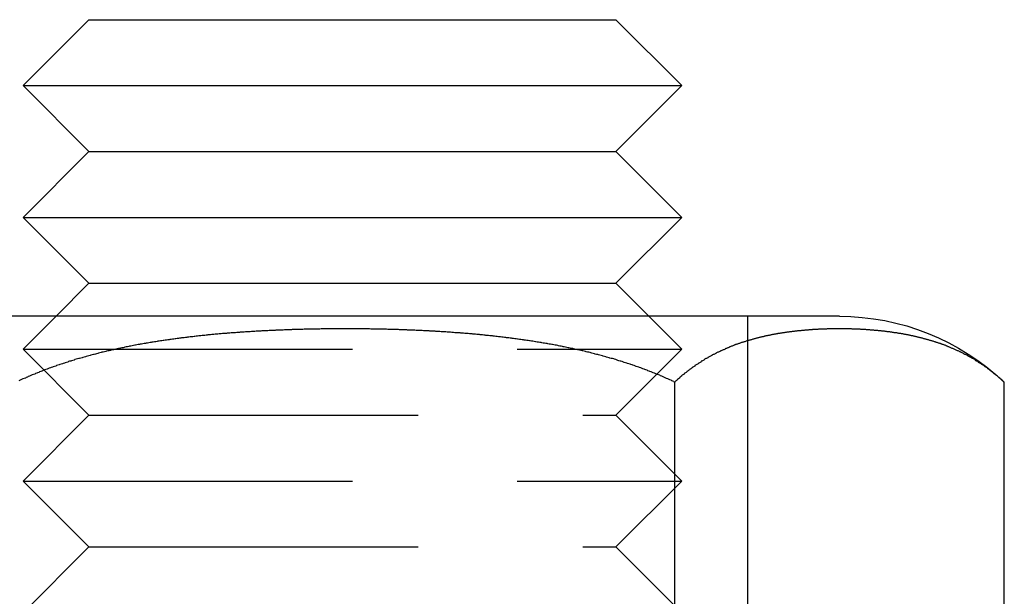
# Model space of a CAD drawing. Extents: x 2005 to 2941, y 345 to 1192.
# Drawn here: x 2217 to 2232, y 1005 to 1014 of the extents above; entities that cross this region are included whole.
import ezdxf

# ---------------------------------------------------------------- set-up
doc = ezdxf.new("R2010")
doc.units = 0
doc.header["$LTSCALE"] = 20
doc.linetypes.add('AUSGEZOGEN', pattern=[0])
doc.linetypes.add('VERDECKT', pattern=[0.375, 0.25, -0.125])
doc.layers.get('0').update_dxf_attribs({"linetype": 'AUSGEZOGEN'})
doc.layers.add('STEMPEL', color=3, linetype='AUSGEZOGEN')

# ---------------------------------------------------------------- blocks, each defined once
blk = doc.blocks.new('A$C686E62DA')
at = {"color": 3, "linetype": 'AUSGEZOGEN', "extrusion": (0, 1, 2e-16)}
for p, q in [((1276.513, 68.159), (1275.513, 67.159)), ((1276.513, 68.159), (1284.513, 68.159)), ((1284.513, 68.159), (1285.513, 67.159)), ((1275.513, 67.159), (1285.513, 67.159)), ((1276.513, 66.159), (1275.513, 67.159)), ((1284.513, 66.159), (1285.513, 67.159)), ((1276.513, 66.159), (1275.513, 65.159)), ((1276.513, 66.159), (1284.513, 66.159)), ((1284.513, 66.159), (1285.513, 65.159)), ((1275.513, 65.159), (1285.513, 65.159)), ((1276.513, 64.159), (1275.513, 65.159)), ((1284.513, 64.159), (1285.513, 65.159)), ((1276.513, 64.159), (1276.013, 63.659)), ((1276.513, 64.159), (1284.513, 64.159)), ((1284.513, 64.159), (1285.013, 63.659)), ((1287.907, 63.659), (1272.907, 63.659)), ((1285.407, 53.859), (1285.407, 62.659)), ((1290.407, 53.859), (1290.407, 62.659))]:
    blk.add_line(p, q, dxfattribs=at)
at = {"color": 1, "linetype": 'VERDECKT', "extrusion": (0, 1, 2e-16)}
for p, q in [((1276.013, 63.659), (1275.513, 63.159)), ((1285.013, 63.659), (1285.513, 63.159)), ((1286.513, 63.659), (1286.513, 52.859)), ((1275.513, 63.159), (1285.513, 63.159)), ((1276.513, 62.159), (1275.513, 63.159)), ((1284.513, 62.159), (1285.513, 63.159)), ((1276.513, 62.159), (1275.513, 61.159)), ((1276.513, 62.159), (1284.513, 62.159)), ((1284.513, 62.159), (1285.513, 61.159)), ((1275.513, 61.159), (1285.513, 61.159)), ((1276.513, 60.159), (1275.513, 61.159)), ((1284.513, 60.159), (1285.513, 61.159)), ((1276.513, 60.159), (1275.513, 59.159)), ((1276.513, 60.159), (1284.513, 60.159)), ((1284.513, 60.159), (1285.513, 59.159))]:
    blk.add_line(p, q, dxfattribs=at)
at = {"color": 3}
for points in [[(1285.41, 62.659, 0), (1285.39, 62.666, 0), (1285.38, 62.673, 0), (1285.36, 62.681, 0), (1285.35, 62.688, 0), (1285.33, 62.695, 0), (1285.31, 62.702, 0), (1285.3, 62.709, 0), (1285.28, 62.715, 0), (1285.27, 62.722, 0), (1285.25, 62.729, 0), (1285.24, 62.736, 0), (1285.22, 62.743, 0), (1285.21, 62.749, 0), (1285.19, 62.756, 0), (1285.18, 62.763, 0), (1285.16, 62.769, 0), (1285.14, 62.776, 0), (1285.13, 62.782, 0), (1285.11, 62.789, 0), (1285.1, 62.795, 0), (1285.08, 62.802, 0), (1285.07, 62.808, 0), (1285.05, 62.814, 0), (1285.03, 62.82, 0), (1285.02, 62.827, 0), (1285, 62.833, 0), (1284.99, 62.839, 0), (1284.97, 62.845, 0), (1284.95, 62.851, 0), (1284.94, 62.857, 0), (1284.92, 62.863, 0), (1284.9, 62.869, 0), (1284.89, 62.875, 0), (1284.87, 62.881, 0), (1284.86, 62.887, 0), (1284.84, 62.892, 0), (1284.82, 62.898, 0), (1284.81, 62.904, 0), (1284.79, 62.91, 0), (1284.77, 62.915, 0), (1284.76, 62.921, 0), (1284.74, 62.926, 0), (1284.73, 62.932, 0), (1284.71, 62.938, 0), (1284.69, 62.943, 0), (1284.68, 62.948, 0), (1284.66, 62.954, 0), (1284.64, 62.959, 0), (1284.63, 62.964, 0), (1284.61, 62.97, 0), (1284.59, 62.975, 0), (1284.58, 62.98, 0), (1284.56, 62.985, 0), (1284.54, 62.99, 0), (1284.53, 62.995, 0), (1284.51, 63.001, 0), (1284.49, 63.006, 0), (1284.48, 63.011, 0), (1284.46, 63.016, 0), (1284.44, 63.02, 0), (1284.42, 63.025, 0), (1284.41, 63.03, 0), (1284.39, 63.035, 0), (1284.37, 63.04, 0), (1284.36, 63.044, 0), (1284.34, 63.049, 0), (1284.32, 63.054, 0), (1284.31, 63.059, 0), (1284.29, 63.063, 0), (1284.27, 63.068, 0), (1284.25, 63.072, 0), (1284.24, 63.077, 0), (1284.22, 63.081, 0), (1284.2, 63.086, 0), (1284.19, 63.09, 0), (1284.17, 63.094, 0), (1284.15, 63.099, 0), (1284.13, 63.103, 0), (1284.12, 63.107, 0), (1284.1, 63.112, 0), (1284.08, 63.116, 0), (1284.06, 63.12, 0), (1284.05, 63.124, 0), (1284.03, 63.128, 0), (1284.01, 63.132, 0), (1284, 63.136, 0), (1283.98, 63.14, 0), (1283.96, 63.144, 0), (1283.94, 63.148, 0), (1283.93, 63.152, 0), (1283.91, 63.156, 0), (1283.89, 63.16, 0), (1283.87, 63.164, 0), (1283.86, 63.168, 0), (1283.84, 63.171, 0), (1283.82, 63.175, 0), (1283.8, 63.179, 0), (1283.79, 63.182, 0), (1283.77, 63.186, 0), (1283.75, 63.19, 0), (1283.73, 63.193, 0), (1283.71, 63.197, 0), (1283.7, 63.2, 0), (1283.68, 63.204, 0), (1283.66, 63.207, 0), (1283.64, 63.211, 0), (1283.63, 63.214, 0), (1283.61, 63.218, 0), (1283.59, 63.221, 0), (1283.57, 63.224, 0), (1283.55, 63.228, 0), (1283.54, 63.231, 0), (1283.52, 63.234, 0), (1283.5, 63.237, 0), (1283.48, 63.24, 0), (1283.47, 63.244, 0), (1283.45, 63.247, 0), (1283.43, 63.25, 0), (1283.41, 63.253, 0), (1283.39, 63.256, 0), (1283.38, 63.259, 0), (1283.36, 63.262, 0), (1283.34, 63.265, 0), (1283.32, 63.268, 0), (1283.3, 63.271, 0), (1283.29, 63.273, 0), (1283.27, 63.276, 0), (1283.25, 63.279, 0), (1283.23, 63.282, 0), (1283.21, 63.285, 0), (1283.2, 63.287, 0), (1283.18, 63.29, 0), (1283.16, 63.293, 0), (1283.14, 63.295, 0), (1283.12, 63.298, 0), (1283.11, 63.301, 0), (1283.09, 63.303, 0), (1283.07, 63.306, 0), (1283.05, 63.308, 0), (1283.03, 63.311, 0), (1283.02, 63.313, 0), (1283, 63.316, 0), (1282.98, 63.318, 0), (1282.96, 63.321, 0), (1282.94, 63.323, 0), (1282.93, 63.325, 0), (1282.91, 63.328, 0), (1282.89, 63.33, 0), (1282.87, 63.332, 0), (1282.85, 63.334, 0), (1282.84, 63.337, 0), (1282.82, 63.339, 0), (1282.8, 63.341, 0), (1282.78, 63.343, 0), (1282.76, 63.345, 0), (1282.74, 63.347, 0), (1282.73, 63.349, 0), (1282.71, 63.352, 0), (1282.69, 63.354, 0), (1282.67, 63.356, 0), (1282.65, 63.358, 0), (1282.64, 63.36, 0), (1282.62, 63.362, 0), (1282.6, 63.364, 0), (1282.58, 63.365, 0), (1282.56, 63.367, 0), (1282.54, 63.369, 0), (1282.53, 63.371, 0), (1282.51, 63.373, 0), (1282.49, 63.375, 0), (1282.47, 63.376, 0), (1282.45, 63.378, 0), (1282.44, 63.38, 0), (1282.42, 63.382, 0), (1282.4, 63.383, 0), (1282.38, 63.385, 0), (1282.36, 63.387, 0), (1282.34, 63.388, 0), (1282.33, 63.39, 0), (1282.31, 63.392, 0), (1282.29, 63.393, 0), (1282.27, 63.395, 0), (1282.25, 63.396, 0), (1282.24, 63.398, 0), (1282.22, 63.399, 0), (1282.2, 63.401, 0), (1282.18, 63.402, 0), (1282.16, 63.404, 0), (1282.15, 63.405, 0), (1282.13, 63.406, 0), (1282.11, 63.408, 0), (1282.09, 63.409, 0), (1282.07, 63.41, 0), (1282.05, 63.412, 0), (1282.04, 63.413, 0), (1282.02, 63.414, 0), (1282, 63.416, 0), (1281.98, 63.417, 0), (1281.96, 63.418, 0), (1281.95, 63.419, 0), (1281.93, 63.421, 0), (1281.91, 63.422, 0), (1281.89, 63.423, 0), (1281.87, 63.424, 0), (1281.86, 63.425, 0), (1281.84, 63.426, 0), (1281.82, 63.427, 0), (1281.8, 63.428, 0), (1281.78, 63.43, 0), (1281.77, 63.431, 0), (1281.75, 63.432, 0), (1281.73, 63.433, 0), (1281.71, 63.434, 0), (1281.69, 63.435, 0), (1281.68, 63.436, 0), (1281.66, 63.437, 0), (1281.64, 63.438, 0), (1281.62, 63.438, 0), (1281.6, 63.439, 0), (1281.59, 63.44, 0), (1281.57, 63.441, 0), (1281.55, 63.442, 0), (1281.53, 63.443, 0), (1281.51, 63.444, 0), (1281.5, 63.444, 0), (1281.48, 63.445, 0), (1281.46, 63.446, 0), (1281.44, 63.447, 0), (1281.42, 63.448, 0), (1281.41, 63.448, 0), (1281.39, 63.449, 0), (1281.37, 63.45, 0), (1281.35, 63.45, 0), (1281.34, 63.451, 0), (1281.32, 63.452, 0), (1281.3, 63.452, 0), (1281.28, 63.453, 0), (1281.26, 63.454, 0), (1281.25, 63.454, 0), (1281.23, 63.455, 0), (1281.21, 63.456, 0), (1281.19, 63.456, 0), (1281.18, 63.457, 0), (1281.16, 63.457, 0), (1281.14, 63.458, 0), (1281.12, 63.458, 0), (1281.11, 63.459, 0), (1281.09, 63.459, 0), (1281.07, 63.46, 0), (1281.05, 63.46, 0), (1281.03, 63.461, 0), (1281.02, 63.461, 0), (1281, 63.461, 0), (1280.98, 63.462, 0), (1280.96, 63.462, 0), (1280.95, 63.462, 0), (1280.93, 63.463, 0), (1280.91, 63.463, 0), (1280.9, 63.464, 0), (1280.88, 63.464, 0), (1280.86, 63.464, 0), (1280.84, 63.465, 0), (1280.83, 63.465, 0), (1280.81, 63.465, 0), (1280.79, 63.465, 0), (1280.77, 63.466, 0), (1280.76, 63.466, 0), (1280.74, 63.466, 0), (1280.72, 63.466, 0), (1280.7, 63.467, 0), (1280.69, 63.467, 0), (1280.67, 63.467, 0), (1280.65, 63.467, 0), (1280.64, 63.467, 0), (1280.62, 63.467, 0), (1280.6, 63.468, 0), (1280.58, 63.468, 0), (1280.57, 63.468, 0), (1280.55, 63.468, 0), (1280.53, 63.468, 0), (1280.52, 63.468, 0), (1280.5, 63.468, 0), (1280.48, 63.468, 0), (1280.47, 63.468, 0), (1280.45, 63.468, 0), (1280.43, 63.468, 0), (1280.42, 63.468, 0), (1280.4, 63.468, 0), (1280.38, 63.468, 0), (1280.36, 63.468, 0), (1280.35, 63.468, 0), (1280.33, 63.468, 0), (1280.31, 63.468, 0), (1280.3, 63.468, 0), (1280.28, 63.468, 0), (1280.26, 63.468, 0), (1280.25, 63.468, 0), (1280.23, 63.468, 0), (1280.21, 63.468, 0), (1280.19, 63.467, 0), (1280.18, 63.467, 0), (1280.16, 63.467, 0), (1280.14, 63.467, 0), (1280.13, 63.467, 0), (1280.11, 63.467, 0), (1280.09, 63.466, 0), (1280.07, 63.466, 0), (1280.06, 63.466, 0), (1280.04, 63.466, 0), (1280.02, 63.465, 0), (1280.01, 63.465, 0), (1279.99, 63.465, 0), (1279.97, 63.465, 0), (1279.95, 63.464, 0), (1279.94, 63.464, 0), (1279.92, 63.464, 0), (1279.9, 63.463, 0), (1279.88, 63.463, 0), (1279.87, 63.462, 0), (1279.85, 63.462, 0), (1279.83, 63.462, 0), (1279.81, 63.461, 0), (1279.8, 63.461, 0), (1279.78, 63.461, 0), (1279.76, 63.46, 0), (1279.74, 63.46, 0), (1279.73, 63.459, 0), (1279.71, 63.459, 0), (1279.69, 63.458, 0), (1279.67, 63.458, 0), (1279.66, 63.457, 0), (1279.64, 63.457, 0), (1279.62, 63.456, 0), (1279.6, 63.456, 0), (1279.59, 63.455, 0), (1279.57, 63.454, 0), (1279.55, 63.454, 0), (1279.53, 63.453, 0), (1279.51, 63.452, 0), (1279.5, 63.452, 0), (1279.48, 63.451, 0), (1279.46, 63.45, 0), (1279.44, 63.45, 0), (1279.43, 63.449, 0), (1279.41, 63.448, 0), (1279.39, 63.448, 0), (1279.37, 63.447, 0), (1279.35, 63.446, 0), (1279.34, 63.445, 0), (1279.32, 63.444, 0), (1279.3, 63.444, 0), (1279.28, 63.443, 0), (1279.26, 63.442, 0), (1279.25, 63.441, 0), (1279.23, 63.44, 0), (1279.21, 63.439, 0), (1279.19, 63.438, 0), (1279.17, 63.438, 0), (1279.16, 63.437, 0), (1279.14, 63.436, 0), (1279.12, 63.435, 0), (1279.1, 63.434, 0), (1279.08, 63.433, 0), (1279.07, 63.432, 0), (1279.05, 63.431, 0), (1279.03, 63.43, 0), (1279.01, 63.428, 0), (1278.99, 63.427, 0), (1278.98, 63.426, 0), (1278.96, 63.425, 0), (1278.94, 63.424, 0), (1278.92, 63.423, 0), (1278.9, 63.422, 0), (1278.89, 63.421, 0), (1278.87, 63.419, 0), (1278.85, 63.418, 0), (1278.83, 63.417, 0), (1278.81, 63.416, 0), (1278.8, 63.414, 0), (1278.78, 63.413, 0), (1278.76, 63.412, 0), (1278.74, 63.41, 0), (1278.72, 63.409, 0), (1278.71, 63.408, 0), (1278.69, 63.406, 0), (1278.67, 63.405, 0), (1278.65, 63.404, 0), (1278.63, 63.402, 0), (1278.61, 63.401, 0), (1278.6, 63.399, 0), (1278.58, 63.398, 0), (1278.56, 63.396, 0), (1278.54, 63.395, 0), (1278.52, 63.393, 0), (1278.51, 63.392, 0), (1278.49, 63.39, 0), (1278.47, 63.388, 0), (1278.45, 63.387, 0), (1278.43, 63.385, 0), (1278.41, 63.383, 0), (1278.4, 63.382, 0), (1278.38, 63.38, 0), (1278.36, 63.378, 0), (1278.34, 63.376, 0), (1278.32, 63.375, 0), (1278.31, 63.373, 0), (1278.29, 63.371, 0), (1278.27, 63.369, 0), (1278.25, 63.367, 0), (1278.23, 63.365, 0), (1278.21, 63.364, 0), (1278.2, 63.362, 0), (1278.18, 63.36, 0), (1278.16, 63.358, 0), (1278.14, 63.356, 0), (1278.12, 63.354, 0), (1278.11, 63.352, 0), (1278.09, 63.349, 0), (1278.07, 63.347, 0), (1278.05, 63.345, 0), (1278.03, 63.343, 0), (1278.01, 63.341, 0), (1278, 63.339, 0), (1277.98, 63.337, 0), (1277.96, 63.334, 0), (1277.94, 63.332, 0), (1277.92, 63.33, 0), (1277.91, 63.328, 0), (1277.89, 63.325, 0), (1277.87, 63.323, 0), (1277.85, 63.321, 0), (1277.83, 63.318, 0), (1277.82, 63.316, 0), (1277.8, 63.313, 0), (1277.78, 63.311, 0), (1277.76, 63.308, 0), (1277.74, 63.306, 0), (1277.73, 63.303, 0), (1277.71, 63.301, 0), (1277.69, 63.298, 0), (1277.67, 63.295, 0), (1277.65, 63.293, 0), (1277.64, 63.29, 0), (1277.62, 63.287, 0), (1277.6, 63.285, 0), (1277.58, 63.282, 0), (1277.56, 63.279, 0), (1277.55, 63.276, 0), (1277.53, 63.273, 0), (1277.51, 63.271, 0), (1277.49, 63.268, 0), (1277.47, 63.265, 0), (1277.46, 63.262, 0), (1277.44, 63.259, 0), (1277.42, 63.256, 0), (1277.4, 63.253, 0), (1277.38, 63.25, 0), (1277.37, 63.247, 0), (1277.35, 63.244, 0), (1277.33, 63.24, 0), (1277.31, 63.237, 0), (1277.29, 63.234, 0), (1277.28, 63.231, 0), (1277.26, 63.228, 0), (1277.24, 63.224, 0), (1277.22, 63.221, 0), (1277.21, 63.218, 0), (1277.19, 63.214, 0), (1277.17, 63.211, 0), (1277.15, 63.207, 0), (1277.13, 63.204, 0), (1277.12, 63.2, 0), (1277.1, 63.197, 0), (1277.08, 63.193, 0), (1277.06, 63.19, 0), (1277.05, 63.186, 0), (1277.03, 63.182, 0), (1277.01, 63.179, 0), (1276.99, 63.175, 0), (1276.98, 63.171, 0), (1276.96, 63.168, 0), (1276.94, 63.164, 0), (1276.92, 63.16, 0), (1276.91, 63.156, 0), (1276.89, 63.152, 0), (1276.87, 63.148, 0), (1276.85, 63.144, 0), (1276.84, 63.14, 0), (1276.82, 63.136, 0), (1276.8, 63.132, 0), (1276.78, 63.128, 0), (1276.77, 63.124, 0), (1276.75, 63.12, 0), (1276.73, 63.116, 0), (1276.71, 63.112, 0), (1276.7, 63.107, 0), (1276.68, 63.103, 0), (1276.66, 63.099, 0), (1276.65, 63.094, 0), (1276.63, 63.09, 0), (1276.61, 63.086, 0), (1276.59, 63.081, 0), (1276.58, 63.077, 0), (1276.56, 63.072, 0), (1276.54, 63.068, 0), (1276.53, 63.063, 0), (1276.51, 63.059, 0), (1276.49, 63.054, 0), (1276.47, 63.049, 0), (1276.46, 63.044, 0), (1276.44, 63.04, 0), (1276.42, 63.035, 0), (1276.41, 63.03, 0), (1276.39, 63.025, 0), (1276.37, 63.02, 0), (1276.36, 63.016, 0), (1276.34, 63.011, 0), (1276.32, 63.006, 0), (1276.3, 63.001, 0), (1276.29, 62.995, 0), (1276.27, 62.99, 0), (1276.25, 62.985, 0), (1276.24, 62.98, 0), (1276.22, 62.975, 0), (1276.2, 62.97, 0), (1276.19, 62.964, 0), (1276.17, 62.959, 0), (1276.15, 62.954, 0), (1276.14, 62.948, 0), (1276.12, 62.943, 0), (1276.11, 62.938, 0), (1276.09, 62.932, 0), (1276.07, 62.926, 0), (1276.06, 62.921, 0), (1276.04, 62.915, 0), (1276.02, 62.91, 0), (1276.01, 62.904, 0), (1275.99, 62.898, 0), (1275.97, 62.892, 0), (1275.96, 62.887, 0), (1275.94, 62.881, 0), (1275.93, 62.875, 0), (1275.91, 62.869, 0), (1275.89, 62.863, 0), (1275.88, 62.857, 0), (1275.86, 62.851, 0), (1275.84, 62.845, 0), (1275.83, 62.839, 0), (1275.81, 62.833, 0), (1275.8, 62.827, 0), (1275.78, 62.82, 0), (1275.76, 62.814, 0), (1275.75, 62.808, 0), (1275.73, 62.802, 0), (1275.72, 62.795, 0), (1275.7, 62.789, 0), (1275.69, 62.782, 0), (1275.67, 62.776, 0), (1275.65, 62.769, 0), (1275.64, 62.763, 0), (1275.62, 62.756, 0), (1275.61, 62.749, 0), (1275.59, 62.743, 0), (1275.58, 62.736, 0), (1275.56, 62.729, 0), (1275.55, 62.722, 0), (1275.53, 62.715, 0), (1275.51, 62.709, 0), (1275.5, 62.702, 0), (1275.48, 62.695, 0), (1275.47, 62.688, 0), (1275.45, 62.681, 0)], [(1290.41, 62.659, 0), (1290.4, 62.666, 0), (1290.39, 62.673, 0), (1290.38, 62.681, 0), (1290.38, 62.688, 0), (1290.37, 62.695, 0), (1290.36, 62.702, 0), (1290.35, 62.709, 0), (1290.35, 62.715, 0), (1290.34, 62.722, 0), (1290.33, 62.729, 0), (1290.32, 62.736, 0), (1290.31, 62.743, 0), (1290.31, 62.749, 0), (1290.3, 62.756, 0), (1290.29, 62.763, 0), (1290.28, 62.769, 0), (1290.28, 62.776, 0), (1290.27, 62.782, 0), (1290.26, 62.789, 0), (1290.25, 62.795, 0), (1290.24, 62.802, 0), (1290.24, 62.808, 0), (1290.23, 62.814, 0), (1290.22, 62.82, 0), (1290.21, 62.827, 0), (1290.2, 62.833, 0), (1290.2, 62.839, 0), (1290.19, 62.845, 0), (1290.18, 62.851, 0), (1290.17, 62.857, 0), (1290.16, 62.863, 0), (1290.16, 62.869, 0), (1290.15, 62.875, 0), (1290.14, 62.881, 0), (1290.13, 62.887, 0), (1290.12, 62.892, 0), (1290.12, 62.898, 0), (1290.11, 62.904, 0), (1290.1, 62.91, 0), (1290.09, 62.915, 0), (1290.08, 62.921, 0), (1290.07, 62.926, 0), (1290.07, 62.932, 0), (1290.06, 62.938, 0), (1290.05, 62.943, 0), (1290.04, 62.948, 0), (1290.03, 62.954, 0), (1290.02, 62.959, 0), (1290.02, 62.964, 0), (1290.01, 62.97, 0), (1290, 62.975, 0), (1289.99, 62.98, 0), (1289.98, 62.985, 0), (1289.97, 62.99, 0), (1289.97, 62.995, 0), (1289.96, 63.001, 0), (1289.95, 63.006, 0), (1289.94, 63.011, 0), (1289.93, 63.016, 0), (1289.92, 63.02, 0), (1289.92, 63.025, 0), (1289.91, 63.03, 0), (1289.9, 63.035, 0), (1289.89, 63.04, 0), (1289.88, 63.044, 0), (1289.87, 63.049, 0), (1289.86, 63.054, 0), (1289.86, 63.059, 0), (1289.85, 63.063, 0), (1289.84, 63.068, 0), (1289.83, 63.072, 0), (1289.82, 63.077, 0), (1289.81, 63.081, 0), (1289.8, 63.086, 0), (1289.8, 63.09, 0), (1289.79, 63.094, 0), (1289.78, 63.099, 0), (1289.77, 63.103, 0), (1289.76, 63.107, 0), (1289.75, 63.112, 0), (1289.74, 63.116, 0), (1289.74, 63.12, 0), (1289.73, 63.124, 0), (1289.72, 63.128, 0), (1289.71, 63.132, 0), (1289.7, 63.136, 0), (1289.69, 63.14, 0), (1289.68, 63.144, 0), (1289.67, 63.148, 0), (1289.67, 63.152, 0), (1289.66, 63.156, 0), (1289.65, 63.16, 0), (1289.64, 63.164, 0), (1289.63, 63.168, 0), (1289.62, 63.171, 0), (1289.61, 63.175, 0), (1289.6, 63.179, 0), (1289.6, 63.182, 0), (1289.59, 63.186, 0), (1289.58, 63.19, 0), (1289.57, 63.193, 0), (1289.56, 63.197, 0), (1289.55, 63.2, 0), (1289.54, 63.204, 0), (1289.53, 63.207, 0), (1289.53, 63.211, 0), (1289.52, 63.214, 0), (1289.51, 63.218, 0), (1289.5, 63.221, 0), (1289.49, 63.224, 0), (1289.48, 63.228, 0), (1289.47, 63.231, 0), (1289.46, 63.234, 0), (1289.45, 63.237, 0), (1289.45, 63.24, 0), (1289.44, 63.244, 0), (1289.43, 63.247, 0), (1289.42, 63.25, 0), (1289.41, 63.253, 0), (1289.4, 63.256, 0), (1289.39, 63.259, 0), (1289.38, 63.262, 0), (1289.37, 63.265, 0), (1289.36, 63.268, 0), (1289.36, 63.271, 0), (1289.35, 63.273, 0), (1289.34, 63.276, 0), (1289.33, 63.279, 0), (1289.32, 63.282, 0), (1289.31, 63.285, 0), (1289.3, 63.287, 0), (1289.29, 63.29, 0), (1289.28, 63.293, 0), (1289.27, 63.295, 0), (1289.27, 63.298, 0), (1289.26, 63.301, 0), (1289.25, 63.303, 0), (1289.24, 63.306, 0), (1289.23, 63.308, 0), (1289.22, 63.311, 0), (1289.21, 63.313, 0), (1289.2, 63.316, 0), (1289.19, 63.318, 0), (1289.18, 63.321, 0), (1289.18, 63.323, 0), (1289.17, 63.325, 0), (1289.16, 63.328, 0), (1289.15, 63.33, 0), (1289.14, 63.332, 0), (1289.13, 63.334, 0), (1289.12, 63.337, 0), (1289.11, 63.339, 0), (1289.1, 63.341, 0), (1289.09, 63.343, 0), (1289.08, 63.345, 0), (1289.08, 63.347, 0), (1289.07, 63.349, 0), (1289.06, 63.352, 0), (1289.05, 63.354, 0), (1289.04, 63.356, 0), (1289.03, 63.358, 0), (1289.02, 63.36, 0), (1289.01, 63.362, 0), (1289, 63.364, 0), (1288.99, 63.365, 0), (1288.98, 63.367, 0), (1288.98, 63.369, 0), (1288.97, 63.371, 0), (1288.96, 63.373, 0), (1288.95, 63.375, 0), (1288.94, 63.376, 0), (1288.93, 63.378, 0), (1288.92, 63.38, 0), (1288.91, 63.382, 0), (1288.9, 63.383, 0), (1288.89, 63.385, 0), (1288.89, 63.387, 0), (1288.88, 63.388, 0), (1288.87, 63.39, 0), (1288.86, 63.392, 0), (1288.85, 63.393, 0), (1288.84, 63.395, 0), (1288.83, 63.396, 0), (1288.82, 63.398, 0), (1288.81, 63.399, 0), (1288.8, 63.401, 0), (1288.79, 63.402, 0), (1288.79, 63.404, 0), (1288.78, 63.405, 0), (1288.77, 63.406, 0), (1288.76, 63.408, 0), (1288.75, 63.409, 0), (1288.74, 63.41, 0), (1288.73, 63.412, 0), (1288.72, 63.413, 0), (1288.71, 63.414, 0), (1288.7, 63.416, 0), (1288.69, 63.417, 0), (1288.69, 63.418, 0), (1288.68, 63.419, 0), (1288.67, 63.421, 0), (1288.66, 63.422, 0), (1288.65, 63.423, 0), (1288.64, 63.424, 0), (1288.63, 63.425, 0), (1288.62, 63.426, 0), (1288.61, 63.427, 0), (1288.6, 63.428, 0), (1288.6, 63.43, 0), (1288.59, 63.431, 0), (1288.58, 63.432, 0), (1288.57, 63.433, 0), (1288.56, 63.434, 0), (1288.55, 63.435, 0), (1288.54, 63.436, 0), (1288.53, 63.437, 0), (1288.52, 63.438, 0), (1288.51, 63.438, 0), (1288.51, 63.439, 0), (1288.5, 63.44, 0), (1288.49, 63.441, 0), (1288.48, 63.442, 0), (1288.47, 63.443, 0), (1288.46, 63.444, 0), (1288.45, 63.444, 0), (1288.44, 63.445, 0), (1288.43, 63.446, 0), (1288.42, 63.447, 0), (1288.42, 63.448, 0), (1288.41, 63.448, 0), (1288.4, 63.449, 0), (1288.39, 63.45, 0), (1288.38, 63.45, 0), (1288.37, 63.451, 0), (1288.36, 63.452, 0), (1288.35, 63.452, 0), (1288.34, 63.453, 0), (1288.34, 63.454, 0), (1288.33, 63.454, 0), (1288.32, 63.455, 0), (1288.31, 63.456, 0), (1288.3, 63.456, 0), (1288.29, 63.457, 0), (1288.28, 63.457, 0), (1288.27, 63.458, 0), (1288.26, 63.458, 0), (1288.26, 63.459, 0), (1288.25, 63.459, 0), (1288.24, 63.46, 0), (1288.23, 63.46, 0), (1288.22, 63.461, 0), (1288.21, 63.461, 0), (1288.2, 63.461, 0), (1288.19, 63.462, 0), (1288.19, 63.462, 0), (1288.18, 63.462, 0), (1288.17, 63.463, 0), (1288.16, 63.463, 0), (1288.15, 63.464, 0), (1288.14, 63.464, 0), (1288.13, 63.464, 0), (1288.12, 63.465, 0), (1288.12, 63.465, 0), (1288.11, 63.465, 0), (1288.1, 63.465, 0), (1288.09, 63.466, 0), (1288.08, 63.466, 0), (1288.07, 63.466, 0), (1288.06, 63.466, 0), (1288.06, 63.467, 0), (1288.05, 63.467, 0), (1288.04, 63.467, 0), (1288.03, 63.467, 0), (1288.02, 63.467, 0), (1288.01, 63.467, 0), (1288, 63.468, 0), (1288, 63.468, 0), (1287.99, 63.468, 0), (1287.98, 63.468, 0), (1287.97, 63.468, 0), (1287.96, 63.468, 0), (1287.95, 63.468, 0), (1287.94, 63.468, 0), (1287.94, 63.468, 0), (1287.93, 63.468, 0), (1287.92, 63.468, 0), (1287.91, 63.468, 0), (1287.9, 63.468, 0), (1287.89, 63.468, 0), (1287.89, 63.468, 0), (1287.88, 63.468, 0), (1287.87, 63.468, 0), (1287.86, 63.468, 0), (1287.85, 63.468, 0), (1287.84, 63.468, 0), (1287.84, 63.468, 0), (1287.83, 63.468, 0), (1287.82, 63.468, 0), (1287.81, 63.468, 0), (1287.8, 63.467, 0), (1287.79, 63.467, 0), (1287.78, 63.467, 0), (1287.78, 63.467, 0), (1287.77, 63.467, 0), (1287.76, 63.467, 0), (1287.75, 63.466, 0), (1287.74, 63.466, 0), (1287.73, 63.466, 0), (1287.72, 63.466, 0), (1287.71, 63.465, 0), (1287.71, 63.465, 0), (1287.7, 63.465, 0), (1287.69, 63.465, 0), (1287.68, 63.464, 0), (1287.67, 63.464, 0), (1287.66, 63.464, 0), (1287.65, 63.463, 0), (1287.65, 63.463, 0), (1287.64, 63.462, 0), (1287.63, 63.462, 0), (1287.62, 63.462, 0), (1287.61, 63.461, 0), (1287.6, 63.461, 0), (1287.59, 63.461, 0), (1287.58, 63.46, 0), (1287.58, 63.46, 0), (1287.57, 63.459, 0), (1287.56, 63.459, 0), (1287.55, 63.458, 0), (1287.54, 63.458, 0), (1287.53, 63.457, 0), (1287.52, 63.457, 0), (1287.51, 63.456, 0), (1287.5, 63.456, 0), (1287.5, 63.455, 0), (1287.49, 63.454, 0), (1287.48, 63.454, 0), (1287.47, 63.453, 0), (1287.46, 63.452, 0), (1287.45, 63.452, 0), (1287.44, 63.451, 0), (1287.43, 63.45, 0), (1287.42, 63.45, 0), (1287.42, 63.449, 0), (1287.41, 63.448, 0), (1287.4, 63.448, 0), (1287.39, 63.447, 0), (1287.38, 63.446, 0), (1287.37, 63.445, 0), (1287.36, 63.444, 0), (1287.35, 63.444, 0), (1287.34, 63.443, 0), (1287.34, 63.442, 0), (1287.33, 63.441, 0), (1287.32, 63.44, 0), (1287.31, 63.439, 0), (1287.3, 63.438, 0), (1287.29, 63.438, 0), (1287.28, 63.437, 0), (1287.27, 63.436, 0), (1287.26, 63.435, 0), (1287.25, 63.434, 0), (1287.25, 63.433, 0), (1287.24, 63.432, 0), (1287.23, 63.431, 0), (1287.22, 63.43, 0), (1287.21, 63.428, 0), (1287.2, 63.427, 0), (1287.19, 63.426, 0), (1287.18, 63.425, 0), (1287.17, 63.424, 0), (1287.16, 63.423, 0), (1287.16, 63.422, 0), (1287.15, 63.421, 0), (1287.14, 63.419, 0), (1287.13, 63.418, 0), (1287.12, 63.417, 0), (1287.11, 63.416, 0), (1287.1, 63.414, 0), (1287.09, 63.413, 0), (1287.08, 63.412, 0), (1287.07, 63.41, 0), (1287.07, 63.409, 0), (1287.06, 63.408, 0), (1287.05, 63.406, 0), (1287.04, 63.405, 0), (1287.03, 63.404, 0), (1287.02, 63.402, 0), (1287.01, 63.401, 0), (1287, 63.399, 0), (1286.99, 63.398, 0), (1286.98, 63.396, 0), (1286.97, 63.395, 0), (1286.97, 63.393, 0), (1286.96, 63.392, 0), (1286.95, 63.39, 0), (1286.94, 63.388, 0), (1286.93, 63.387, 0), (1286.92, 63.385, 0), (1286.91, 63.383, 0), (1286.9, 63.382, 0), (1286.89, 63.38, 0), (1286.88, 63.378, 0), (1286.87, 63.376, 0), (1286.87, 63.375, 0), (1286.86, 63.373, 0), (1286.85, 63.371, 0), (1286.84, 63.369, 0), (1286.83, 63.367, 0), (1286.82, 63.365, 0), (1286.81, 63.364, 0), (1286.8, 63.362, 0), (1286.79, 63.36, 0), (1286.78, 63.358, 0), (1286.77, 63.356, 0), (1286.77, 63.354, 0), (1286.76, 63.352, 0), (1286.75, 63.349, 0), (1286.74, 63.347, 0), (1286.73, 63.345, 0), (1286.72, 63.343, 0), (1286.71, 63.341, 0), (1286.7, 63.339, 0), (1286.69, 63.337, 0), (1286.68, 63.334, 0), (1286.67, 63.332, 0), (1286.67, 63.33, 0), (1286.66, 63.328, 0), (1286.65, 63.325, 0), (1286.64, 63.323, 0), (1286.63, 63.321, 0), (1286.62, 63.318, 0), (1286.61, 63.316, 0), (1286.6, 63.313, 0), (1286.59, 63.311, 0), (1286.58, 63.308, 0), (1286.58, 63.306, 0), (1286.57, 63.303, 0), (1286.56, 63.301, 0), (1286.55, 63.298, 0), (1286.54, 63.295, 0), (1286.53, 63.293, 0), (1286.52, 63.29, 0), (1286.51, 63.287, 0), (1286.5, 63.285, 0), (1286.49, 63.282, 0), (1286.49, 63.279, 0), (1286.48, 63.276, 0), (1286.47, 63.273, 0), (1286.46, 63.271, 0), (1286.45, 63.268, 0), (1286.44, 63.265, 0), (1286.43, 63.262, 0), (1286.42, 63.259, 0), (1286.41, 63.256, 0), (1286.4, 63.253, 0), (1286.4, 63.25, 0), (1286.39, 63.247, 0), (1286.38, 63.244, 0), (1286.37, 63.24, 0), (1286.36, 63.237, 0), (1286.35, 63.234, 0), (1286.34, 63.231, 0), (1286.33, 63.228, 0), (1286.32, 63.224, 0), (1286.32, 63.221, 0), (1286.31, 63.218, 0), (1286.3, 63.214, 0), (1286.29, 63.211, 0), (1286.28, 63.207, 0), (1286.27, 63.204, 0), (1286.26, 63.2, 0), (1286.25, 63.197, 0), (1286.24, 63.193, 0), (1286.24, 63.19, 0), (1286.23, 63.186, 0), (1286.22, 63.182, 0), (1286.21, 63.179, 0), (1286.2, 63.175, 0), (1286.19, 63.171, 0), (1286.18, 63.168, 0), (1286.17, 63.164, 0), (1286.17, 63.16, 0), (1286.16, 63.156, 0), (1286.15, 63.152, 0), (1286.14, 63.148, 0), (1286.13, 63.144, 0), (1286.12, 63.14, 0), (1286.11, 63.136, 0), (1286.1, 63.132, 0), (1286.1, 63.128, 0), (1286.09, 63.124, 0), (1286.08, 63.12, 0), (1286.07, 63.116, 0), (1286.06, 63.112, 0), (1286.05, 63.107, 0), (1286.04, 63.103, 0), (1286.03, 63.099, 0), (1286.03, 63.094, 0), (1286.02, 63.09, 0), (1286.01, 63.086, 0), (1286, 63.081, 0), (1285.99, 63.077, 0), (1285.98, 63.072, 0), (1285.97, 63.068, 0), (1285.97, 63.063, 0), (1285.96, 63.059, 0), (1285.95, 63.054, 0), (1285.94, 63.049, 0), (1285.93, 63.044, 0), (1285.92, 63.04, 0), (1285.91, 63.035, 0), (1285.91, 63.03, 0), (1285.9, 63.025, 0), (1285.89, 63.02, 0), (1285.88, 63.016, 0), (1285.87, 63.011, 0), (1285.86, 63.006, 0), (1285.86, 63.001, 0), (1285.85, 62.995, 0), (1285.84, 62.99, 0), (1285.83, 62.985, 0), (1285.82, 62.98, 0), (1285.81, 62.975, 0), (1285.81, 62.97, 0), (1285.8, 62.964, 0), (1285.79, 62.959, 0), (1285.78, 62.954, 0), (1285.77, 62.948, 0), (1285.76, 62.943, 0), (1285.76, 62.938, 0), (1285.75, 62.932, 0), (1285.74, 62.926, 0), (1285.73, 62.921, 0), (1285.72, 62.915, 0), (1285.71, 62.91, 0), (1285.71, 62.904, 0), (1285.7, 62.898, 0), (1285.69, 62.892, 0), (1285.68, 62.887, 0), (1285.67, 62.881, 0), (1285.67, 62.875, 0), (1285.66, 62.869, 0), (1285.65, 62.863, 0), (1285.64, 62.857, 0), (1285.63, 62.851, 0), (1285.63, 62.845, 0), (1285.62, 62.839, 0), (1285.61, 62.833, 0), (1285.6, 62.827, 0), (1285.59, 62.82, 0), (1285.59, 62.814, 0), (1285.58, 62.808, 0), (1285.57, 62.802, 0), (1285.56, 62.795, 0), (1285.55, 62.789, 0), (1285.55, 62.782, 0), (1285.54, 62.776, 0), (1285.53, 62.769, 0), (1285.52, 62.763, 0), (1285.51, 62.756, 0), (1285.51, 62.749, 0), (1285.5, 62.743, 0), (1285.49, 62.736, 0), (1285.48, 62.729, 0), (1285.48, 62.722, 0), (1285.47, 62.715, 0), (1285.46, 62.709, 0), (1285.45, 62.702, 0), (1285.45, 62.695, 0), (1285.44, 62.688, 0), (1285.43, 62.681, 0), (1285.42, 62.673, 0), (1285.41, 62.666, 0), (1285.41, 62.659, 0)]]:
    blk.add_polyline3d(points, dxfattribs=at)
at = {"color": 3, "linetype": 'AUSGEZOGEN', "extrusion": (0, 2e-16, -1)}
blk.add_arc((-1287.907, 60.034), 3.625, 90, 133.6028, dxfattribs=at)

msp = doc.modelspace()

# ---------------------------------------------------------------- block references
at = {"layer": 'STEMPEL'}
msp.add_blockref('A$C686E62DA', (941.834, 945.479), dxfattribs=at)

doc.saveas('drawing.dxf')
